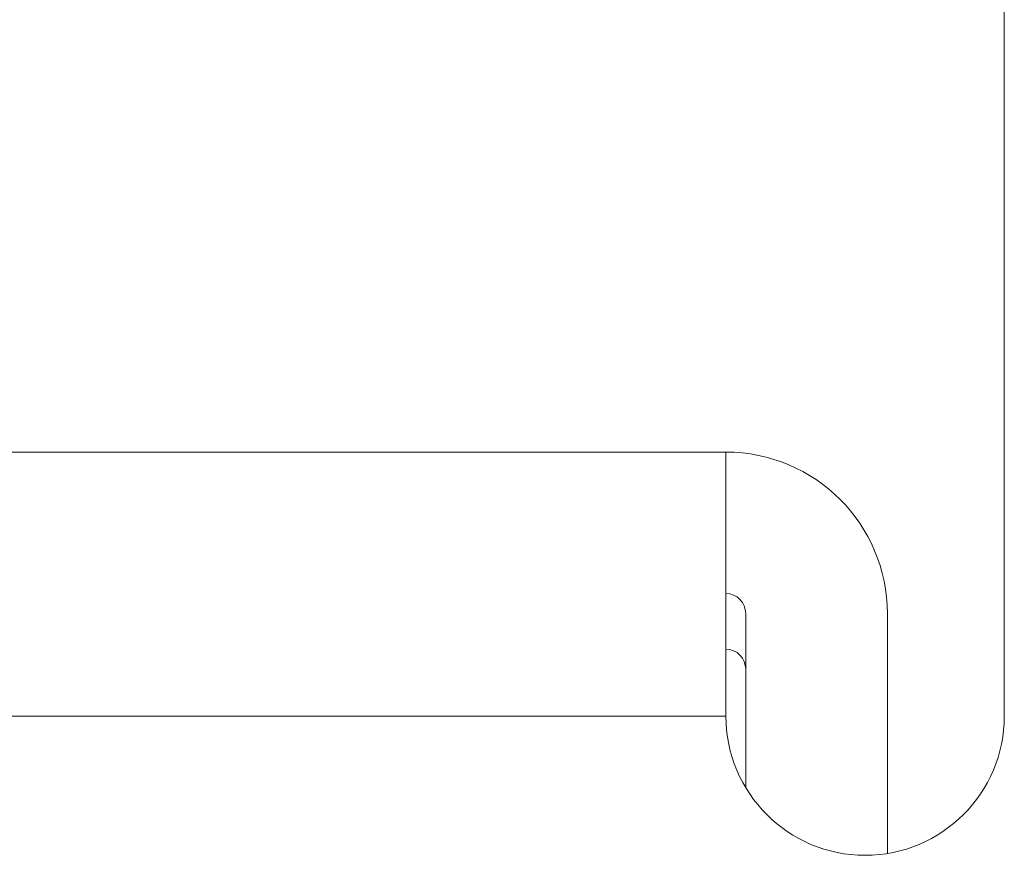
# Model space of a CAD drawing. Units: inches. Extents: x 9.6 to 30.5, y 1 to 30.
# Drawn here: x 22 to 22.3, y 3.4 to 3.6 of the extents above; entities that cross this region are included whole.
import ezdxf

# ---------------------------------------------------------------- set-up
doc = ezdxf.new("R2010")
doc.units = ezdxf.units.IN
doc.header["$MEASUREMENT"] = 0
doc.layers.add('Layer 1', color=7, linetype='Continuous', lineweight=0)

msp = doc.modelspace()

# ---------------------------------------------------------------- linework, layer by layer
at = {"layer": 'Layer 1', "color": 140, "lineweight": 9, "true_color": 0x00baff}
for points in [[(22.25986, 4.08586), (22.25986, 4.08586), (22.25986, 3.39586), (22.25986, 3.39586)], [(20.69736, 3.45511), (20.69736, 3.45511), (22.19736, 3.45511), (22.19736, 3.45511)], [(22.23361, 3.41886), (22.23361, 3.43889), (22.21736, 3.45511), (22.19736, 3.45511)], [(22.20181, 3.41886), (22.20181, 3.42135), (22.19986, 3.42336), (22.19736, 3.42336)], [(22.20181, 3.41886), (22.20181, 3.41886), (22.20181, 3.37971), (22.20181, 3.37971)], [(22.23361, 3.41886), (22.23361, 3.41886), (22.23361, 3.36501), (22.23361, 3.36501)], [(22.20181, 3.40636), (22.20181, 3.40885), (22.19986, 3.41086), (22.19736, 3.41086)], [(22.19736, 3.39586), (22.19736, 3.39586), (20.69736, 3.39586), (20.69736, 3.39586)]]:
    msp.add_open_spline(points, degree=3, dxfattribs=at)
for points, knots in [([(22.19736, 3.45511), (22.19736, 3.45511), (22.19736, 3.4506), (22.19736, 3.4506), (22.19736, 3.4506), (22.19736, 3.43776), (22.19736, 3.43776), (22.19736, 3.43776), (22.19736, 3.41854), (22.19736, 3.41854), (22.19736, 3.41854), (22.19736, 3.39586), (22.19736, 3.39586)], [0, 0, 0, 0, 1, 1, 1, 2, 2, 2, 3, 3, 3, 4, 4, 4, 4]), ([(22.19736, 3.39586), (22.19736, 3.37861), (22.21139, 3.36461), (22.22861, 3.36461), (22.24583, 3.36461), (22.25986, 3.37861), (22.25986, 3.39586)], [0, 0, 0, 0, 1, 1, 1, 2, 2, 2, 2])]:
    msp.add_open_spline(points, degree=3, knots=knots, dxfattribs=at)

doc.saveas('drawing.dxf')
